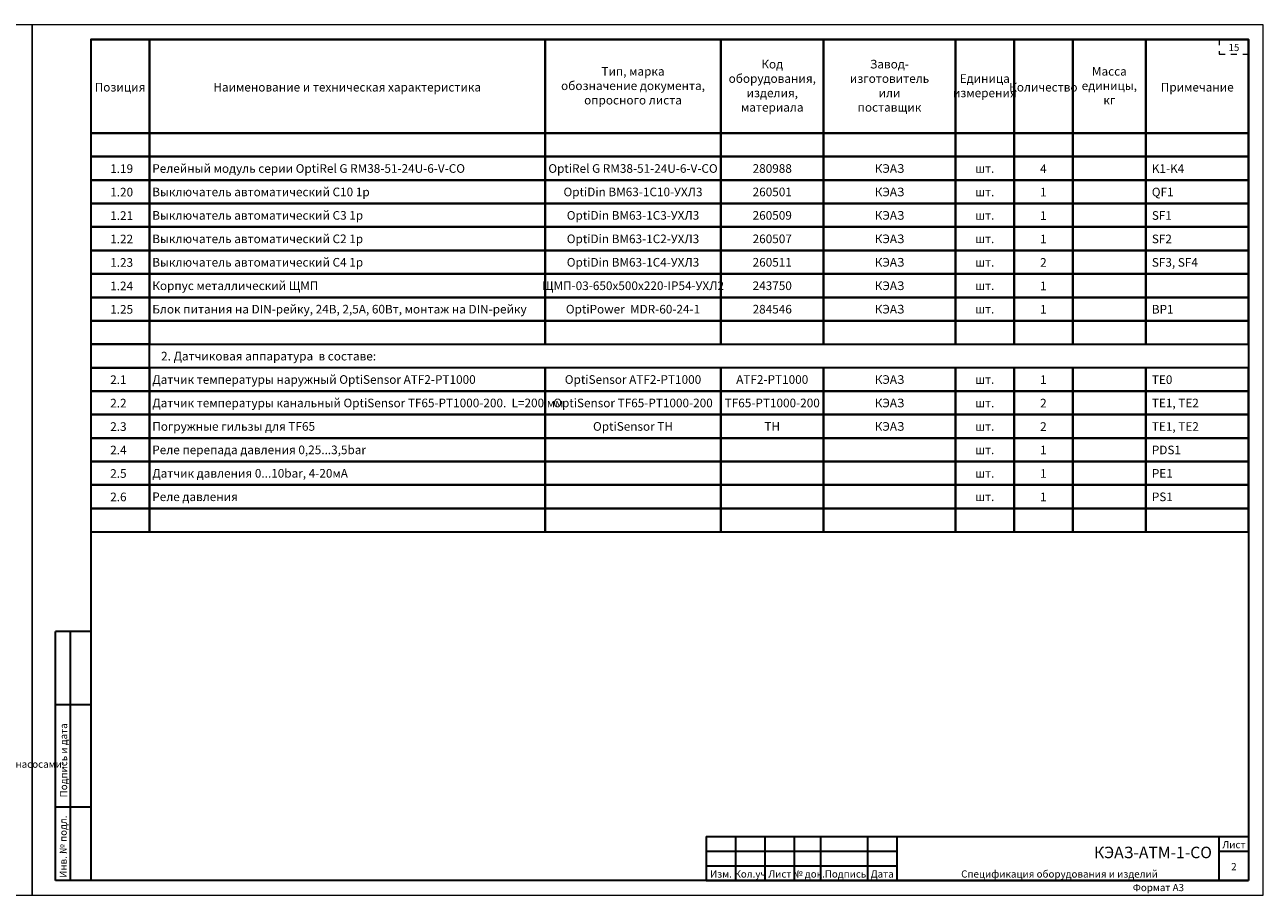
# Model space of a CAD drawing. Units: millimetres. Extents: x 0 to 5250, y 0 to 297.
# Drawn here: x 4827 to 5250, y 0 to 297 of the extents above; entities that cross this region are included whole.
import ezdxf
from ezdxf.enums import TextEntityAlignment as Align

# ---------------------------------------------------------------- set-up
doc = ezdxf.new("R2010")
doc.units = ezdxf.units.MM
doc.linetypes.add('EPL_DASH', pattern=[1, 0.5, -0.5])
for name, color, linetype, lineweight in [('EPLAN200', 7, 'Continuous', 35), ('EPLAN201', 7, 'Continuous', 35), ('EPLAN450', 7, 'Continuous', 35), ('EPLAN452', 7, 'Continuous', 35)]:
    doc.layers.add(name, color=color, linetype=linetype, lineweight=lineweight)
doc.styles.add('GOST type A', font='GOST_A.TTF')

msp = doc.modelspace()

# ---------------------------------------------------------------- linework, layer by layer
at = {"linetype": 'EPL_DASH', "lineweight": 20, "ltscale": 4}
msp.add_lwpolyline([(5235, 287), (5245, 287), (5245, 292), (5235, 292)], close=True, dxfattribs=at)
at = {"layer": 'EPLAN200', "linetype": 'Continuous', "lineweight": 35, "ltscale": 4}
for points in [[(4850, 260), (4870, 260), (4870, 292), (4850, 292)], [(4870, 260), (5005, 260), (5005, 292), (4870, 292)], [(5005, 260), (5065, 260), (5065, 292), (5005, 292)], [(5065, 260), (5100, 260), (5100, 292), (5065, 292)], [(5100, 260), (5145, 260), (5145, 292), (5100, 292)], [(5145, 260), (5165, 260), (5165, 292), (5145, 292)], [(5165, 260), (5185, 260), (5185, 292), (5165, 292)], [(5185, 260), (5210, 260), (5210, 292), (5185, 292)], [(5210, 260), (5245, 260), (5245, 292), (5210, 292)], [(4850, 252), (4870, 252), (4870, 260), (4850, 260)], [(4870, 252), (5005, 252), (5005, 260), (4870, 260)], [(5005, 252), (5065, 252), (5065, 260), (5005, 260)], [(5065, 252), (5100, 252), (5100, 260), (5065, 260)], [(5100, 252), (5145, 252), (5145, 260), (5100, 260)], [(5145, 252), (5165, 252), (5165, 260), (5145, 260)], [(5165, 252), (5185, 252), (5185, 260), (5165, 260)], [(5185, 252), (5210, 252), (5210, 260), (5185, 260)], [(5210, 252), (5245, 252), (5245, 260), (5210, 260)], [(4850, 244), (4870, 244), (4870, 252), (4850, 252)], [(4870, 244), (5005, 244), (5005, 252), (4870, 252)], [(5005, 244), (5065, 244), (5065, 252), (5005, 252)], [(5065, 244), (5100, 244), (5100, 252), (5065, 252)], [(5100, 244), (5145, 244), (5145, 252), (5100, 252)], [(5145, 244), (5165, 244), (5165, 252), (5145, 252)], [(5165, 244), (5185, 244), (5185, 252), (5165, 252)], [(5185, 244), (5210, 244), (5210, 252), (5185, 252)], [(5210, 244), (5245, 244), (5245, 252), (5210, 252)], [(4850, 236), (4870, 236), (4870, 244), (4850, 244)], [(4870, 236), (5005, 236), (5005, 244), (4870, 244)], [(5005, 236), (5065, 236), (5065, 244), (5005, 244)], [(5065, 236), (5100, 236), (5100, 244), (5065, 244)], [(5100, 236), (5145, 236), (5145, 244), (5100, 244)], [(5145, 236), (5165, 236), (5165, 244), (5145, 244)], [(5165, 236), (5185, 236), (5185, 244), (5165, 244)], [(5185, 236), (5210, 236), (5210, 244), (5185, 244)], [(5210, 236), (5245, 236), (5245, 244), (5210, 244)], [(4850, 228), (4870, 228), (4870, 236), (4850, 236)], [(4870, 228), (5005, 228), (5005, 236), (4870, 236)], [(5005, 228), (5065, 228), (5065, 236), (5005, 236)], [(5065, 228), (5100, 228), (5100, 236), (5065, 236)], [(5100, 228), (5145, 228), (5145, 236), (5100, 236)], [(5145, 228), (5165, 228), (5165, 236), (5145, 236)], [(5165, 228), (5185, 228), (5185, 236), (5165, 236)], [(5185, 228), (5210, 228), (5210, 236), (5185, 236)], [(5210, 228), (5245, 228), (5245, 236), (5210, 236)], [(4850, 220), (4870, 220), (4870, 228), (4850, 228)], [(4870, 220), (5005, 220), (5005, 228), (4870, 228)], [(5005, 220), (5065, 220), (5065, 228), (5005, 228)], [(5065, 220), (5100, 220), (5100, 228), (5065, 228)], [(5100, 220), (5145, 220), (5145, 228), (5100, 228)], [(5145, 220), (5165, 220), (5165, 228), (5145, 228)], [(5165, 220), (5185, 220), (5185, 228), (5165, 228)], [(5185, 220), (5210, 220), (5210, 228), (5185, 228)], [(5210, 220), (5245, 220), (5245, 228), (5210, 228)], [(4850, 212), (4870, 212), (4870, 220), (4850, 220)], [(4870, 212), (5005, 212), (5005, 220), (4870, 220)], [(5005, 212), (5065, 212), (5065, 220), (5005, 220)], [(5065, 212), (5100, 212), (5100, 220), (5065, 220)], [(5100, 212), (5145, 212), (5145, 220), (5100, 220)], [(5145, 212), (5165, 212), (5165, 220), (5145, 220)], [(5165, 212), (5185, 212), (5185, 220), (5165, 220)], [(5185, 212), (5210, 212), (5210, 220), (5185, 220)], [(5210, 212), (5245, 212), (5245, 220), (5210, 220)], [(4850, 204), (4870, 204), (4870, 212), (4850, 212)], [(4870, 204), (5005, 204), (5005, 212), (4870, 212)], [(5005, 204), (5065, 204), (5065, 212), (5005, 212)], [(5065, 204), (5100, 204), (5100, 212), (5065, 212)], [(5100, 204), (5145, 204), (5145, 212), (5100, 212)], [(5145, 204), (5165, 204), (5165, 212), (5145, 212)], [(5165, 204), (5185, 204), (5185, 212), (5165, 212)], [(5185, 204), (5210, 204), (5210, 212), (5185, 212)], [(5210, 204), (5245, 204), (5245, 212), (5210, 212)], [(4850, 196), (4870, 196), (4870, 204), (4850, 204)], [(4870, 196), (5005, 196), (5005, 204), (4870, 204)], [(5005, 196), (5065, 196), (5065, 204), (5005, 204)], [(5065, 196), (5100, 196), (5100, 204), (5065, 204)], [(5100, 196), (5145, 196), (5145, 204), (5100, 204)], [(5145, 196), (5165, 196), (5165, 204), (5145, 204)], [(5165, 196), (5185, 196), (5185, 204), (5165, 204)], [(5185, 196), (5210, 196), (5210, 204), (5185, 204)], [(5210, 196), (5245, 196), (5245, 204), (5210, 204)], [(4850, 188), (4870, 188), (4870, 196), (4850, 196)], [(4870, 188), (5005, 188), (5005, 196), (4870, 196)], [(5005, 188), (5065, 188), (5065, 196), (5005, 196)], [(5065, 188), (5100, 188), (5100, 196), (5065, 196)], [(5100, 188), (5145, 188), (5145, 196), (5100, 196)], [(5145, 188), (5165, 188), (5165, 196), (5145, 196)], [(5165, 188), (5185, 188), (5185, 196), (5165, 196)], [(5185, 188), (5210, 188), (5210, 196), (5185, 196)], [(5210, 188), (5245, 188), (5245, 196), (5210, 196)], [(4850, 180), (4870, 180), (4870, 188), (4850, 188)], [(4850, 172), (4870, 172), (4870, 180), (4850, 180)], [(4870, 172), (5005, 172), (5005, 180), (4870, 180)], [(5005, 172), (5065, 172), (5065, 180), (5005, 180)], [(5065, 172), (5100, 172), (5100, 180), (5065, 180)], [(5100, 172), (5145, 172), (5145, 180), (5100, 180)], [(5145, 172), (5165, 172), (5165, 180), (5145, 180)], [(5165, 172), (5185, 172), (5185, 180), (5165, 180)], [(5185, 172), (5210, 172), (5210, 180), (5185, 180)], [(5210, 172), (5245, 172), (5245, 180), (5210, 180)], [(4850, 164), (4870, 164), (4870, 172), (4850, 172)], [(4870, 164), (5005, 164), (5005, 172), (4870, 172)], [(5005, 164), (5065, 164), (5065, 172), (5005, 172)], [(5065, 164), (5100, 164), (5100, 172), (5065, 172)], [(5100, 164), (5145, 164), (5145, 172), (5100, 172)], [(5145, 164), (5165, 164), (5165, 172), (5145, 172)], [(5165, 164), (5185, 164), (5185, 172), (5165, 172)], [(5185, 164), (5210, 164), (5210, 172), (5185, 172)], [(5210, 164), (5245, 164), (5245, 172), (5210, 172)], [(4850, 156), (4870, 156), (4870, 164), (4850, 164)], [(4870, 156), (5005, 156), (5005, 164), (4870, 164)], [(5005, 156), (5065, 156), (5065, 164), (5005, 164)], [(5065, 156), (5100, 156), (5100, 164), (5065, 164)], [(5100, 156), (5145, 156), (5145, 164), (5100, 164)], [(5145, 156), (5165, 156), (5165, 164), (5145, 164)], [(5165, 156), (5185, 156), (5185, 164), (5165, 164)], [(5185, 156), (5210, 156), (5210, 164), (5185, 164)], [(5210, 156), (5245, 156), (5245, 164), (5210, 164)], [(4850, 148), (4870, 148), (4870, 156), (4850, 156)], [(4870, 148), (5005, 148), (5005, 156), (4870, 156)], [(5005, 148), (5065, 148), (5065, 156), (5005, 156)], [(5065, 148), (5100, 148), (5100, 156), (5065, 156)], [(5100, 148), (5145, 148), (5145, 156), (5100, 156)], [(5145, 148), (5165, 148), (5165, 156), (5145, 156)], [(5165, 148), (5185, 148), (5185, 156), (5165, 156)], [(5185, 148), (5210, 148), (5210, 156), (5185, 156)], [(5210, 148), (5245, 148), (5245, 156), (5210, 156)], [(4850, 140), (4870, 140), (4870, 148), (4850, 148)], [(4870, 140), (5005, 140), (5005, 148), (4870, 148)], [(5005, 140), (5065, 140), (5065, 148), (5005, 148)], [(5065, 140), (5100, 140), (5100, 148), (5065, 148)], [(5100, 140), (5145, 140), (5145, 148), (5100, 148)], [(5145, 140), (5165, 140), (5165, 148), (5145, 148)], [(5165, 140), (5185, 140), (5185, 148), (5165, 148)], [(5185, 140), (5210, 140), (5210, 148), (5185, 148)], [(5210, 140), (5245, 140), (5245, 148), (5210, 148)], [(4850, 132), (4870, 132), (4870, 140), (4850, 140)], [(4870, 132), (5005, 132), (5005, 140), (4870, 140)], [(5005, 132), (5065, 132), (5065, 140), (5005, 140)], [(5065, 132), (5100, 132), (5100, 140), (5065, 140)], [(5100, 132), (5145, 132), (5145, 140), (5100, 140)], [(5145, 132), (5165, 132), (5165, 140), (5145, 140)], [(5165, 132), (5185, 132), (5185, 140), (5165, 140)], [(5185, 132), (5210, 132), (5210, 140), (5185, 140)], [(5210, 132), (5245, 132), (5245, 140), (5210, 140)], [(4850, 124), (4870, 124), (4870, 132), (4850, 132)], [(4870, 124), (5005, 124), (5005, 132), (4870, 132)], [(5005, 124), (5065, 124), (5065, 132), (5005, 132)], [(5065, 124), (5100, 124), (5100, 132), (5065, 132)], [(5100, 124), (5145, 124), (5145, 132), (5100, 132)], [(5145, 124), (5165, 124), (5165, 132), (5145, 132)], [(5165, 124), (5185, 124), (5185, 132), (5165, 132)], [(5185, 124), (5210, 124), (5210, 132), (5185, 132)], [(5210, 124), (5245, 124), (5245, 132), (5210, 132)]]:
    msp.add_lwpolyline(points, close=True, dxfattribs=at)
at = {"layer": 'EPLAN201', "linetype": 'Continuous', "lineweight": 35, "ltscale": 4}
for p, q in [((4850, 292), (4850, 5)), ((4850, 292), (5060, 292)), ((5060, 292), (5245, 292)), ((5245, 292), (5245, 5)), ((4838, 5), (4838, 90)), ((4850, 90), (4838, 90)), ((4843, 90), (4843, 5)), ((4850, 65), (4838, 65)), ((4850, 30), (4838, 30)), ((5060, 20), (5060, 5)), ((5060, 20), (5125, 20)), ((5070, 20), (5070, 5)), ((5080, 20), (5080, 5)), ((5090, 20), (5090, 5)), ((5099, 20), (5099, 5)), ((5115, 20), (5115, 5)), ((5125, 20), (5245, 20)), ((5125, 20), (5125, 5)), ((5235, 5), (5235, 20)), ((5060, 15), (5125, 15)), ((5235, 15), (5245, 15)), ((5060, 10), (5125, 10)), ((4850, 5), (4838, 5)), ((5060, 5), (4850, 5)), ((5072, 5), (5060, 5)), ((5245, 5), (5060, 5)), ((5245, 5), (5060, 5)), ((5060, 5), (5245, 5)), ((5245, 5), (5060, 5)), ((5060.05, 5), (5245, 5))]:
    msp.add_line(p, q, dxfattribs=at)
at = {"layer": 'EPLAN201', "linetype": 'Continuous', "lineweight": 0, "ltscale": 4}
for points in [[(4410, 0), (4830, 0), (4830, 297), (4410, 297)], [(4830, 0), (5250, 0), (5250, 297), (4830, 297)]]:
    msp.add_lwpolyline(points, close=True, dxfattribs=at)

# ---------------------------------------------------------------- texts
at = {"layer": 'EPLAN200', "style": 'GOST type A'}
for s, height, p in [('Позиция', 2.947, (4860, 275.7)), ('Наименование и техническая характеристика', 2.9475, (4937.5, 275.7)), ('Количество', 2.947, (5175, 275.7)), ('Примечание', 2.947, (5227.5, 275.7))]:
    msp.add_text(s, height=height, dxfattribs=at).set_placement(p, align=Align.MIDDLE_CENTER)
at = {"layer": 'EPLAN200', "attachment_point": 5, "style": 'GOST type A'}
for s, insert, char_height in [('Код\\Pоборудования,\\Pизделия,\\Pматериала', (5082.5, 275.82), 2.9475), ('Завод-\\Pизготовитель\\Pили\\Pпоставщик', (5122.5, 275.82), 2.9475), ('Тип, марка\\Pобозначение документа, \\Pопросного листа', (5035, 275.82), 2.9475), ('Единица\\Pизмерения', (5155, 275.82), 2.947), ('Масса\\Pединицы,\\Pкг', (5197.5, 275.82), 2.947)]:
    msp.add_mtext(s, dxfattribs=dict(at, insert=insert, char_height=char_height))
at = {"layer": 'EPLAN450', "style": 'GOST type A'}
for s, p in [('1.', (4860, 247.9)), ('1.', (4860, 239.9)), ('1.', (4860, 231.9)), ('1.', (4860, 223.9)), ('1.', (4860, 215.9)), ('1.', (4860, 207.9)), ('1.', (4860, 199.9)), ('2.', (4860, 175.9)), ('2.', (4860, 167.9)), ('2.', (4860, 159.9)), ('2.', (4860, 151.9)), ('2.', (4860, 143.9)), ('2.', (4860, 135.9))]:
    msp.add_text(s, height=2.947, dxfattribs=at).set_placement(p, align=Align.MIDDLE_RIGHT)
for s, height, p in [('19', 2.947, (4860, 247.9)), ('Релейный модуль серии OptiRel G RM38-51-24U-6-V-CO', 2.9475, (4871, 247.96)), ('K1-K4', 2.947, (5212, 247.93)), ('20', 2.947, (4860, 239.9)), ('Выключатель автоматический C10 1p', 2.9475, (4871, 239.96)), ('QF1', 2.947, (5212, 239.93)), ('21', 2.947, (4860, 231.9)), ('Выключатель автоматический C3 1p', 2.9475, (4871, 231.96)), ('SF1', 2.947, (5212, 231.93)), ('22', 2.947, (4860, 223.9)), ('Выключатель автоматический C2 1p', 2.9475, (4871, 223.96)), ('SF2', 2.947, (5212, 223.93)), ('23', 2.947, (4860, 215.9)), ('Выключатель автоматический C4 1p', 2.9475, (4871, 215.96)), ('SF3, SF4', 2.947, (5212, 215.93)), ('24', 2.947, (4860, 207.9)), ('Корпус металлический ЩМП', 2.9475, (4871, 207.96)), ('25', 2.947, (4860, 199.9)), ('Блок питания на DIN-рейку, 24В, 2,5А, 60Вт, монтаж на DIN-рейку', 2.9475, (4871, 199.96)), ('BP1', 2.947, (5212, 199.93)), ('2. Датчиковая аппаратура  в составе:', 2.9475, (4874, 183.94)), ('Датчик температуры наружный OptiSensor ATF2-PT1000', 2.9475, (4871, 175.96)), ('TE0', 2.947, (5212, 175.93)), ('1', 2.95, (4860, 175.9)), ('2', 2.95, (4860, 167.9)), ('Датчик температуры канальный OptiSensor TF65-PT1000-200.  L=200 мм', 2.9475, (4871, 167.96)), ('TE1, TE2', 2.947, (5212, 167.93)), ('3', 2.95, (4860, 159.9)), ('Погружные гильзы для TF65', 2.9475, (4871, 159.96)), ('TE1, TE2', 2.947, (5212, 159.93)), ('4', 2.95, (4860, 151.9)), ('Реле перепада давления 0,25...3,5bar', 2.9475, (4871, 151.96)), ('PDS1', 2.947, (5212, 151.93)), ('5', 2.95, (4860, 143.9)), ('Датчик давления 0...10bar, 4-20мА', 2.9475, (4871, 143.96)), ('PE1', 2.947, (5212, 143.93)), ('6', 2.95, (4860, 135.9)), ('Реле давления', 2.9475, (4871, 135.96)), ('PS1', 2.947, (5212, 135.93))]:
    msp.add_text(s, height=height, dxfattribs=at).set_placement(p, align=Align.MIDDLE_LEFT)
for s, height, p in [('OptiRel G RM38-51-24U-6-V-CO', 2.9475, (5035, 247.96)), ('280988', 2.947, (5082.5, 247.96)), ('КЭАЗ', 2.947, (5122.5, 247.96)), ('4', 2.95, (5175, 247.9)), ('шт.', 2.947, (5155, 247.96)), ('OptiDin BM63-1C10-УХЛ3', 2.9475, (5035, 239.96)), ('260501', 2.947, (5082.5, 239.96)), ('КЭАЗ', 2.947, (5122.5, 239.96)), ('1', 2.95, (5175, 239.9)), ('шт.', 2.947, (5155, 239.96)), ('OptiDin BM63-1C3-УХЛ3', 2.9475, (5035, 231.96)), ('260509', 2.947, (5082.5, 231.96)), ('КЭАЗ', 2.947, (5122.5, 231.96)), ('шт.', 2.947, (5155, 231.96)), ('1', 2.95, (5175, 231.9)), ('OptiDin BM63-1C2-УХЛ3', 2.9475, (5035, 223.96)), ('260507', 2.947, (5082.5, 223.96)), ('КЭАЗ', 2.947, (5122.5, 223.96)), ('шт.', 2.947, (5155, 223.96)), ('1', 2.95, (5175, 223.9)), ('OptiDin BM63-1C4-УХЛ3', 2.9475, (5035, 215.96)), ('260511', 2.947, (5082.5, 215.96)), ('КЭАЗ', 2.947, (5122.5, 215.96)), ('шт.', 2.947, (5155, 215.96)), ('2', 2.95, (5175, 215.9)), ('ЩМП-03-650х500х220-IP54-УХЛ2', 2.9475, (5035, 207.96)), ('243750', 2.947, (5082.5, 207.96)), ('КЭАЗ', 2.947, (5122.5, 207.96)), ('шт.', 2.947, (5155, 207.96)), ('1', 2.95, (5175, 207.9)), ('OptiPower  MDR-60-24-1', 2.9475, (5035, 199.96)), ('284546', 2.947, (5082.5, 199.96)), ('КЭАЗ', 2.947, (5122.5, 199.96)), ('шт.', 2.947, (5155, 199.96)), ('1', 2.95, (5175, 199.9)), ('OptiSensor ATF2-PT1000', 2.9475, (5035, 175.96)), ('ATF2-PT1000', 2.9475, (5082.5, 175.96)), ('КЭАЗ', 2.947, (5122.5, 175.96)), ('шт.', 2.947, (5155, 175.96)), ('1', 2.95, (5175, 175.9)), ('OptiSensor TF65-PT1000-200', 2.9475, (5035, 167.96)), ('TF65-PT1000-200', 2.9475, (5082.5, 167.96)), ('КЭАЗ', 2.947, (5122.5, 167.96)), ('2', 2.95, (5175, 167.9)), ('шт.', 2.947, (5155, 167.96)), ('OptiSensor TH', 2.9475, (5035, 159.96)), ('TH', 2.947, (5082.5, 159.96)), ('КЭАЗ', 2.947, (5122.5, 159.96)), ('шт.', 2.947, (5155, 159.96)), ('2', 2.95, (5175, 159.9)), ('шт.', 2.947, (5155, 151.96)), ('1', 2.95, (5175, 151.9)), ('шт.', 2.947, (5155, 143.96)), ('1', 2.95, (5175, 143.9)), ('шт.', 2.947, (5155, 135.96)), ('1', 2.95, (5175, 135.9))]:
    msp.add_text(s, height=height, dxfattribs=at).set_placement(p, align=Align.MIDDLE_CENTER)
at = {"layer": 'EPLAN452', "style": 'GOST type A'}
for s, height, p in [('15', 2.456, (5240, 289.25)), ('Лист', 2.456, (5240, 17.25)), ('Изм.', 2.456, (5065, 7.25)), ('Кол.уч', 2.456, (5075, 7.25)), ('Лист', 2.456, (5085.1, 7.25)), ('№ док.', 2.456, (5095, 7.25)), ('Подпись', 2.456, (5107.5, 7.25)), ('Дата', 2.456, (5120, 7.25)), ('Спецификация оборудования и изделий', 2.4562, (5180.5, 7.25)), ('2', 2.46, (5240, 9.75))]:
    msp.add_text(s, height=height, dxfattribs=at).set_placement(p, align=Align.MIDDLE_CENTER)
for s, p in [('Подпись и дата', (4841.97, 33.38)), ('Инв. № подл.', (4841.83, 5.94))]:
    msp.add_text(s, height=2.4562, rotation=90, dxfattribs=at).set_placement(p)
msp.add_text('КЭАЗ-АТМ-1-СО', height=3.93, dxfattribs=at).set_placement((5232.5, 14.6), align=Align.MIDDLE_RIGHT)
msp.add_text('Формат А3', height=2.456, dxfattribs=at).set_placement((5205.51, 1.39))
at = {"layer": 'EPLAN452', "insert": (4765, 42.35), "char_height": 2.4562, "attachment_point": 5, "style": 'GOST type A'}
msp.add_mtext('Комплект автоматики для независимой системы отопления (один контур с двумя насосами;\\Pпрямой пуск)', dxfattribs=at)

doc.saveas('drawing.dxf')
